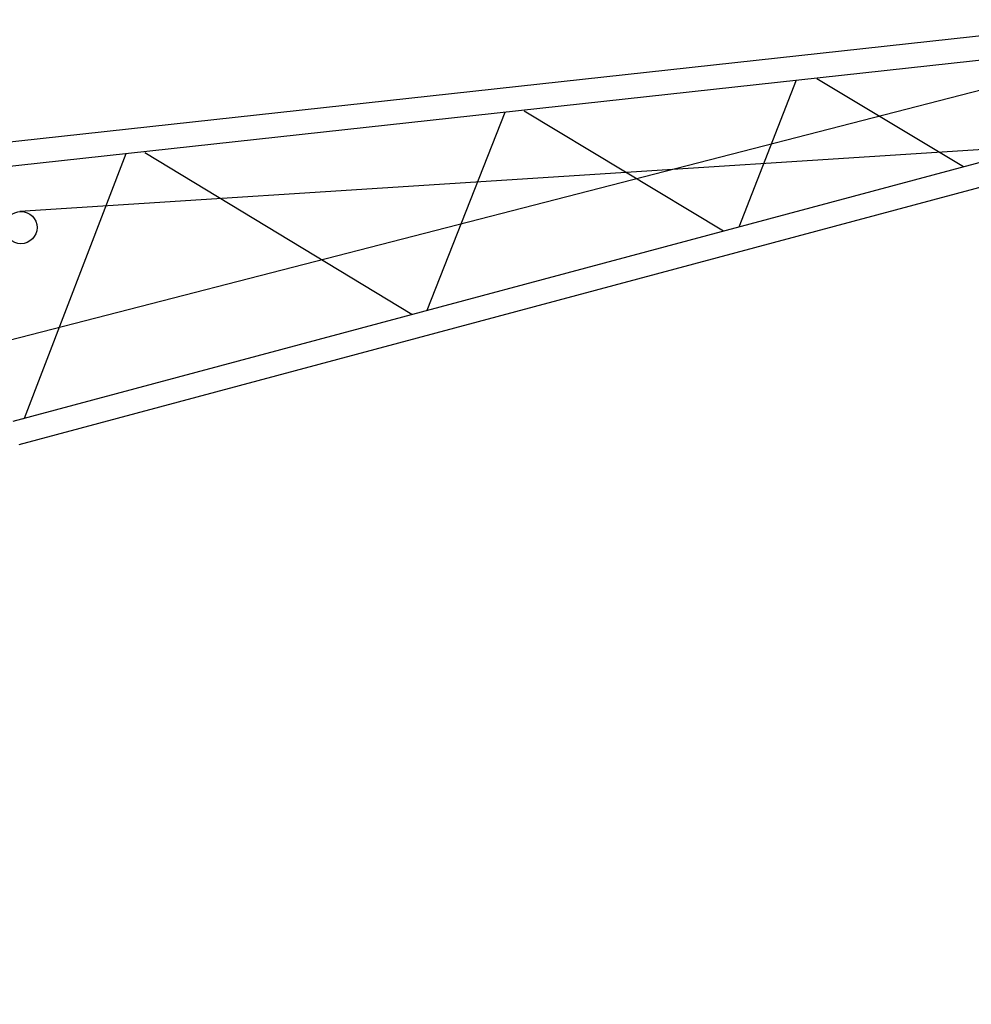
# Model space of a CAD drawing. Extents: x 355 to 247319, y -180490 to 220177.
# Drawn here: x 200036 to 207719, y -81837 to -73888 of the extents above; entities that cross this region are included whole.
import ezdxf

# ---------------------------------------------------------------- set-up
doc = ezdxf.new("R2010")
doc.units = 0
doc.layers.add('1', color=7, linetype='Continuous')

# ---------------------------------------------------------------- blocks, each defined once
blk = doc.blocks.new('W_1250_B_70m_TV_33-5')
at = {"color": 0, "linetype": 'Continuous'}
for p, q in [((68991.1, 26111.9), (59423.1, 25066.3)), ((59444.1, 24873.8), (69041.9, 25922.6)), ((66303.1, 25622.6), (65840.4, 24438.2)), ((67656, 24924.7), (66472.1, 25633.6)), ((63952.1, 25363.5), (63323, 23763.7)), ((65716.8, 24405.1), (64107, 25372.3)), ((69198.5, 25338), (59980.6, 22868.1)), ((60030.7, 22681), (69248.6, 25150.9)), ((60890.8, 25029.3), (60070.3, 22892.1)), ((63200.3, 23730.8), (61045.3, 25037.4)), ((60059.7, 22889.3), (60061.2, 22889.7)), ((60061.2, 22889.7), (60062.8, 22890.1))]:
    blk.add_line(p, q, dxfattribs=at)
at = {"color": 0}
blk.add_line((69967.3, 25201.9), (60037.2, 24563.1), dxfattribs=at)
at = {"color": 0, "linetype": 'Continuous'}
blk.add_circle((60045.5, 24433.4), 130, dxfattribs=at)

msp = doc.modelspace()

# ---------------------------------------------------------------- linework, layer by layer
at = {"layer": '1', "color": 7, "linetype": 'Continuous'}
msp.add_line((148115.5, -89830.7), (208890.2, -74172.3), dxfattribs=at)

# ---------------------------------------------------------------- block references
msp.add_blockref('W_1250_B_70m_TV_33-5', (140000.6, -99999.4), dxfattribs=at)

doc.saveas('drawing.dxf')
